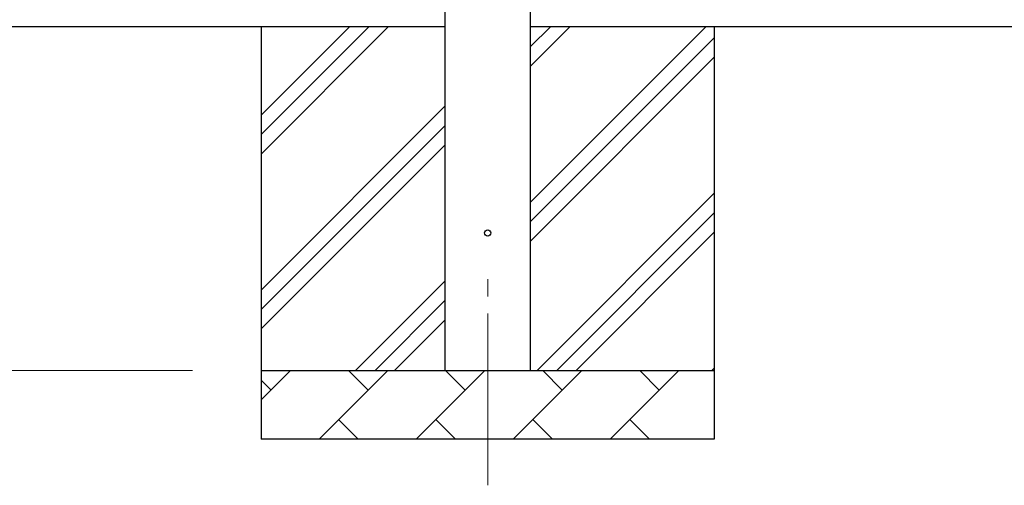
# Model space of a CAD drawing. Units: millimetres. Extents: x 0 to 33640, y 0 to 23760.
# Drawn here: x 1484 to 2918, y 2803 to 3481 of the extents above; entities that cross this region are included whole.
import ezdxf

# ---------------------------------------------------------------- set-up
doc = ezdxf.new("R2010")
doc.units = ezdxf.units.MM
doc.linetypes.add('YCENTER_1', pattern=[13, 10, -1, 1, -1])
for name, color, linetype, lineweight in [('YKK_12', 2, 'Continuous', 13), ('YKK_13', 4, 'Continuous', 30), ('YKK_A1', 4, 'Continuous', 30), ('YKK_D', 6, 'Continuous', 13)]:
    doc.layers.add(name, color=color, linetype=linetype, lineweight=lineweight)

msp = doc.modelspace()

# ---------------------------------------------------------------- linework, layer by layer
at = {"layer": 'YKK_12', "linetype": 'YCENTER_1', "ltscale": 25}
msp.add_line((2165.7, 2803.4), (2165.7, 3120.6), dxfattribs=at)
at = {"layer": 'YKK_13'}
msp.add_circle((2165.7, 3170.6), 4.5, dxfattribs=at)
at = {"layer": 'YKK_A1'}
for p, q in [((2103.2, 5825.6), (2103.2, 2970.6)), ((2228.2, 2970.6), (2228.2, 5825.6)), ((2103.2, 3470.6), (1333.2, 3470.6)), ((7439.7, 3470.6), (2228.2, 3470.6))]:
    msp.add_line(p, q, dxfattribs=at)
at = {"layer": 'YKK_A1', "linetype": 'Continuous', "ltscale": 25}
for p, q in [((1835.7, 3470.6), (1835.7, 2870.6)), ((1835.7, 3285.5), (2020.8, 3470.6)), ((1835.7, 3313.8), (1992.5, 3470.6)), ((1835.7, 3342.1), (1964.2, 3470.6)), ((2228.2, 3215.5), (2483.3, 3470.6)), ((2228.2, 3413.5), (2285.3, 3470.6)), ((2228.2, 3441.8), (2257, 3470.6)), ((2495.7, 3470.6), (2495.7, 2870.6)), ((2228.2, 3187.2), (2495.7, 3454.7)), ((2228.2, 3158.9), (2495.7, 3426.4)), ((1835.7, 3087.5), (2103.2, 3355)), ((1835.7, 3059.3), (2103.2, 3326.8)), ((1835.7, 3031), (2103.2, 3298.5)), ((2237.9, 2970.6), (2495.7, 3228.4)), ((2266.2, 2970.6), (2495.7, 3200.1)), ((2294.4, 2970.6), (2495.7, 3171.9)), ((1973.3, 2970.6), (2103.2, 3100.5)), ((2001.6, 2970.6), (2103.2, 3072.2)), ((2029.9, 2970.6), (2103.2, 3043.9)), ((1835.7, 2970.6), (2495.7, 2970.6)), ((1835.7, 2927.7), (1878.6, 2970.6)), ((1920, 2870.6), (2020, 2970.6)), ((1991.5, 2942), (1962.9, 2970.6)), ((2061.4, 2870.6), (2161.4, 2970.6)), ((2132.9, 2942), (2104.3, 2970.6)), ((2202.9, 2870.6), (2302.9, 2970.6)), ((2274.3, 2942), (2245.8, 2970.6)), ((2344.3, 2870.6), (2444.3, 2970.6)), ((2415.7, 2942), (2387.2, 2970.6)), ((2492.4, 2970.6), (2495.7, 2973.9)), ((1850.1, 2942), (1835.7, 2956.4)), ((1948.6, 2899.1), (1977.1, 2870.6)), ((2090, 2899.1), (2118.6, 2870.6)), ((2231.4, 2899.1), (2260, 2870.6)), ((2372.8, 2899.1), (2401.4, 2870.6)), ((2495.7, 2870.6), (1835.7, 2870.6))]:
    msp.add_line(p, q, dxfattribs=at)
at = {"layer": 'YKK_D'}
for p, q in [((1735.7, 3470.6), (1434.7, 3470.6)), ((1735.7, 2970.6), (1434.7, 2970.6))]:
    msp.add_line(p, q, dxfattribs=at)

doc.saveas('drawing.dxf')
